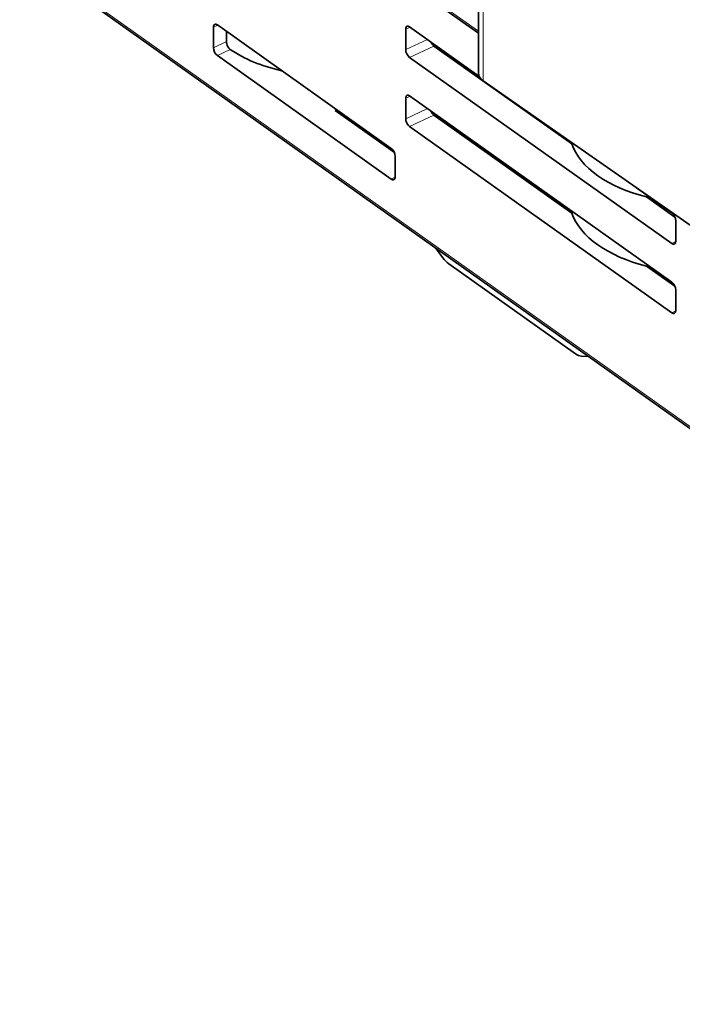
# Model space of a CAD drawing. Extents: x 0 to 841, y 0 to 594.
# Drawn here: x 644 to 676, y 322 to 369 of the extents above; entities that cross this region are included whole.
import ezdxf

# ---------------------------------------------------------------- set-up
doc = ezdxf.new("R2010")
doc.units = 0

msp = doc.modelspace()

# ---------------------------------------------------------------- linework, layer by layer
at = {"color": 7, "lineweight": 35}
for p, q in [((665.749146, 406.976044), (665.749146, 366.151215)), ((647.436523, 381.069305), (665.749146, 368.071869)), ((678.734619, 347.109009), (643.827332, 371.884583)), ((785.88208, 282.182312), (665.978882, 365.78302))]:
    msp.add_line(p, q, dxfattribs=at)
at = {"color": 7, "lineweight": 13}
for p, q in [((665.978882, 406.607849), (665.978882, 365.78302)), ((665.749146, 368.165283), (647.377441, 381.20462)), ((678.675537, 347.244354), (643.76825, 372.019928))]:
    msp.add_line(p, q, dxfattribs=at)
at = {"color": 7, "lineweight": 13, "ltscale": 0.005737}
for p, q in [((653.258179, 368.453125), (653.050476, 368.355591)), ((662.470459, 368.365021), (662.262756, 368.267456)), ((662.262756, 364.952911), (662.470459, 365.050446))]:
    msp.add_line(p, q, dxfattribs=at)
at = {"color": 7, "lineweight": 35, "ltscale": 0.024495}
for p, q in [((653.050476, 368.355591), (653.050476, 367.375793)), ((662.262756, 368.267456), (662.262756, 367.287659)), ((662.262756, 364.952911), (662.262756, 363.973114)), ((661.759888, 361.194244), (661.759888, 362.174042)), ((675.202148, 358.103882), (675.202148, 359.083679)), ((675.202148, 354.789307), (675.202148, 355.769104))]:
    msp.add_line(p, q, dxfattribs=at)
at = {"color": 7, "lineweight": 35, "ltscale": 0.255395}
for p, q in [((661.570557, 362.553345), (653.239807, 368.466156)), ((653.239807, 366.99646), (661.570557, 361.083679))]:
    msp.add_line(p, q, dxfattribs=at)
at = {"color": 7, "lineweight": 35, "ltscale": 0.012247}
msp.add_line((653.673584, 368.158295), (653.673584, 367.668396), dxfattribs=at)
at = {"color": 7, "lineweight": 35, "ltscale": 0.101892}
msp.add_line((665.775635, 366.019104), (662.452026, 368.378052), dxfattribs=at)
at = {"color": 7, "lineweight": 13, "ltscale": 0.01721}
msp.add_line((653.673584, 367.668396), (653.050476, 367.375793), dxfattribs=at)
at = {"color": 7, "lineweight": 13, "ltscale": 0.028682}
for p, q in [((663.301208, 367.775391), (662.262756, 367.287659)), ((663.301208, 364.460815), (662.262756, 363.973114))]:
    msp.add_line(p, q, dxfattribs=at)
at = {"color": 7, "lineweight": 13, "ltscale": 0.01716}
msp.add_line((653.861084, 367.288269), (653.239807, 366.99646), dxfattribs=at)
at = {"color": 7, "lineweight": 13, "ltscale": 0.03214}
msp.add_line((663.615662, 367.454865), (662.452026, 366.908356), dxfattribs=at)
at = {"color": 7, "lineweight": 35, "ltscale": 0.202376}
for p, q in [((663.615662, 367.454865), (670.21698, 362.769531)), ((663.615662, 364.140289), (670.21698, 359.454987))]:
    msp.add_line(p, q, dxfattribs=at)
at = {"color": 7, "lineweight": 35, "ltscale": 0.385074}
for p, q in [((662.452026, 366.908356), (675.012817, 357.993317)), ((675.012817, 356.148438), (662.452026, 365.063477))]:
    msp.add_line(p, q, dxfattribs=at)
at = {"color": 7, "lineweight": 35, "ltscale": 0.002278}
msp.add_line((658.886597, 364.361023), (658.969055, 364.39978), dxfattribs=at)
at = {"color": 7, "lineweight": 35, "ltscale": 0.002299}
msp.add_line((658.886597, 364.361023), (658.970398, 364.398865), dxfattribs=at)
at = {"color": 7, "lineweight": 35, "ltscale": 0.086913}
msp.add_line((658.886597, 364.361023), (661.721619, 362.348846), dxfattribs=at)
at = {"color": 7, "lineweight": 13, "ltscale": 0.032139}
msp.add_line((663.615662, 364.140289), (662.452026, 363.593811), dxfattribs=at)
at = {"color": 7, "lineweight": 35, "ltscale": 0.385075}
msp.add_line((662.452026, 363.593811), (675.012817, 354.678741), dxfattribs=at)
at = {"color": 7, "lineweight": 35, "ltscale": 0.002009}
msp.add_line((670.191589, 362.845795), (670.21698, 362.769531), dxfattribs=at)
at = {"color": 7, "lineweight": 35, "ltscale": 0.000323}
msp.add_line((670.196838, 362.842072), (670.196838, 362.829163), dxfattribs=at)
at = {"color": 7, "lineweight": 13, "ltscale": 0.005207}
msp.add_line((661.759094, 361.17218), (661.570557, 361.083679), dxfattribs=at)
at = {"color": 7, "lineweight": 35, "ltscale": 0.051964}
msp.add_line((675.012817, 359.463013), (673.31781, 360.666046), dxfattribs=at)
at = {"color": 7, "lineweight": 35, "ltscale": 0.041878}
for p, q in [((673.797791, 360.228058), (675.163818, 359.258545)), ((675.163818, 355.94397), (673.797791, 356.913483))]:
    msp.add_line(p, q, dxfattribs=at)
at = {"color": 7, "lineweight": 35, "ltscale": 0.003306}
msp.add_line((670.176636, 359.580933), (670.21698, 359.454987), dxfattribs=at)
at = {"color": 7, "lineweight": 35, "ltscale": 0.000282}
msp.add_line((670.196838, 359.55188), (670.186646, 359.547089), dxfattribs=at)
at = {"color": 7, "lineweight": 35, "ltscale": 0.0013}
msp.add_line((670.196838, 359.566589), (670.196838, 359.514587), dxfattribs=at)
at = {"color": 7, "lineweight": 35, "ltscale": 0.014988}
msp.add_line((664.043396, 357.30603), (663.687683, 357.788605), dxfattribs=at)
at = {"color": 7, "lineweight": 13, "ltscale": 0.005206}
for p, q in [((675.201294, 358.081848), (675.012817, 357.993317)), ((675.012817, 354.678741), (675.201294, 354.767273))]:
    msp.add_line(p, q, dxfattribs=at)
at = {"color": 7, "lineweight": 35, "ltscale": 0.186228}
msp.add_line((670.400208, 352.708069), (664.325623, 357.019531), dxfattribs=at)
at = {"color": 7, "lineweight": 35, "ltscale": 0.008909}
msp.add_line((671.038086, 352.571655), (670.682434, 352.593994), dxfattribs=at)
at = {"color": 7, "lineweight": 35}
msp.add_lwpolyline([(653.861084, 367.288269), (653.842285, 367.302368), (653.824036, 367.318512), (653.78949, 367.356079), (653.758423, 367.399353), (653.731384, 367.446838), (653.708923, 367.49704), (653.689819, 367.555054), (653.677734, 367.612885), (653.674622, 367.641083), (653.673584, 367.668396)], dxfattribs=at)
for centre, major_axis, ratio, start_param, end_param in [((653.239807, 368.221222), (0.127502, -0.271545), 0.51524, 3.141592696, 3.973250709), ((653.239807, 368.221222), (0.127502, -0.271545), 0.51524, 2.402454382, 3.141592696), ((662.452026, 368.133118), (-0.127502, 0.271545), 0.51524, 0.000000046, 0.831658055), ((662.452026, 368.133118), (-0.127502, 0.271545), 0.51524, 5.544047043, 6.283185353), ((663.615662, 367.699799), (-0.127502, 0.271545), 0.51524, 1.478414937, 2.402454381), ((653.239807, 367.241425), (0.127502, -0.271545), 0.51524, 3.973250707, 5.544047033), ((658.527405, 369.556519), (6.099976, 0), 0.57735, 3.841386339, 4.344500455), ((662.452026, 367.15332), (-0.127502, 0.271545), 0.51524, 0.831658056, 2.402454375), ((666.749146, 366.151245), (-1, 0), 0.57735, 0.000014094, 0.691616389), ((662.452026, 364.818542), (0.127502, -0.271545), 0.51524, 3.141592696, 3.973250709), ((662.452026, 364.818542), (0.127502, -0.271545), 0.51524, 2.402454382, 3.141592696), ((663.615662, 364.385254), (0.127502, -0.271545), 0.51524, 4.620007592, 5.544047036), ((662.452026, 363.838745), (0.127502, -0.271545), 0.51524, 3.973250709, 5.544047036), ((661.570557, 362.308411), (-0.127502, 0.271545), 0.51524, 3.97325071, 5.544047029), ((676.196472, 363.466187), (6.099976, 0), 0.57735, 3.340708101, 4.308255903), ((661.570557, 361.328613), (0.127502, -0.271545), 0.51524, 5.544047036, 6.28318535), ((661.570557, 361.328613), (0.127502, -0.271545), 0.51524, 0.000000043, 0.831658055), ((676.196472, 360.151611), (6.099976, 0), 0.57735, 3.340708102, 4.308255903), ((675.012817, 359.218079), (0.127502, -0.271545), 0.51524, 0.831658054, 2.40245438), ((675.012817, 358.238281), (-0.127502, 0.271545), 0.51524, 2.402454389, 3.1415927), ((675.012817, 358.238281), (-0.127502, 0.271545), 0.51524, 3.1415927, 3.973250708), ((664.325623, 357.836029), (0.42511, -0.905151), 0.51524, 5.080399427, 5.544047036), ((675.012817, 355.903503), (0.127502, -0.271545), 0.51524, 0.831658058, 2.40245438), ((675.012817, 354.923706), (0.127502, -0.271545), 0.51524, 5.544047036, 6.28318535), ((675.012817, 354.923706), (0.127502, -0.271545), 0.51524, 0.000000043, 0.831658055), ((670.400208, 353.524567), (0.42511, -0.905151), 0.51524, 5.544047036, 6.007694645)]:
    msp.add_ellipse(centre, major_axis=major_axis, ratio=ratio, start_param=start_param, end_param=end_param, dxfattribs=at)

doc.saveas('drawing.dxf')
